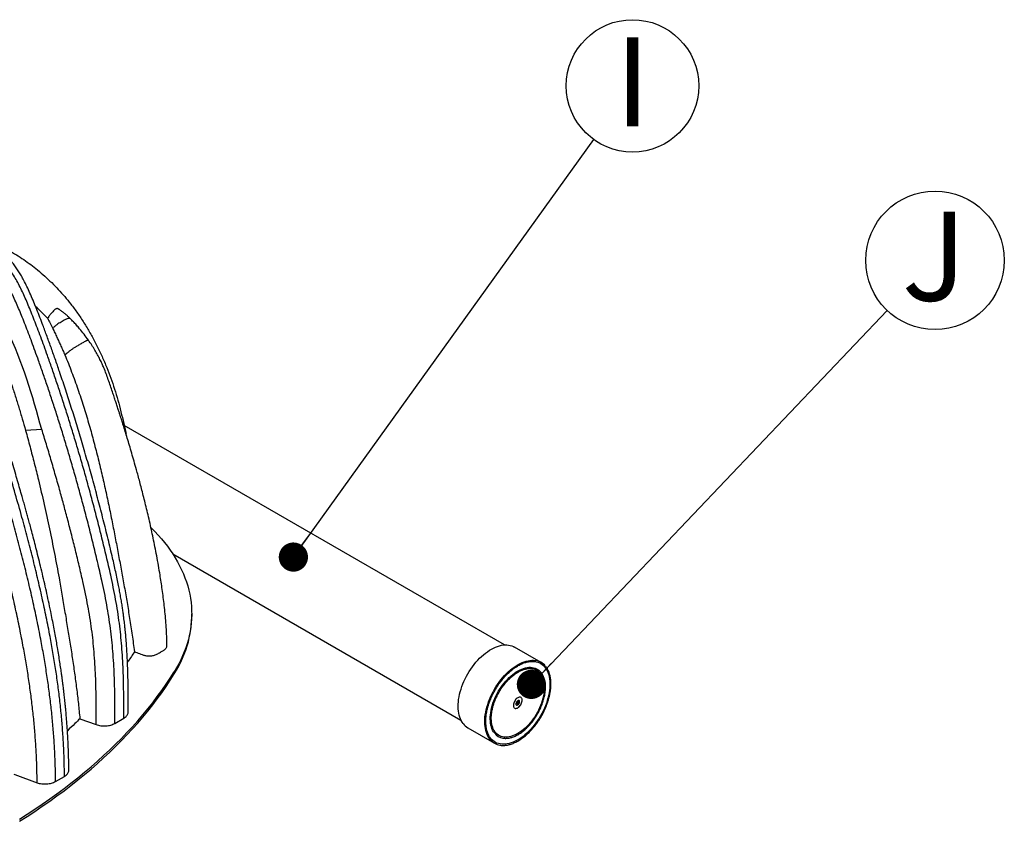
# Model space of a CAD drawing. Units: millimetres. Extents: x 848 to 35900, y 596 to 21728.
# Drawn here: x 25810 to 27800, y 10125 to 11745 of the extents above; entities that cross this region are included whole.
import ezdxf

# ---------------------------------------------------------------- set-up
doc = ezdxf.new("R2010")
doc.units = ezdxf.units.MM
doc.header["$LTSCALE"] = 85
doc.layers.add('FORMAT', color=7, linetype='Continuous')
doc.styles.add('SLDTEXTSTYLE1', font='TXT', dxfattribs={"width": 0.7})
doc.dimstyles.new('SLDDIMSTYLE2', dxfattribs={"dimtxt": 0.18, "dimasz": 59.049573, "dimexe": 0, "dimexo": 0.0625, "dimgap": 0, "dimtad": 0, "dimtih": 1, "dimtoh": 1, "dimdec": 0, "dimrnd": 1e-09, "dimzin": 0, "dimdsep": 46, "dimtxsty": 'Standard', "dimblk1": 'DOT', "dimblk2": 'DOT', "dimsah": 1, "dimcen": 0.09, "dimadec": 0, "dimazin": 0, "dimtfac": 59.049573, "dimtdec": 0, "dimtofl": 0, "dimtmove": 0, "dimatfit": 3, "dimldrblk": 'DOT', "dimfxl": 1, "dimfrac": 2, "dimtolj": 1, "dimtzin": 0, "dimarcsym": 0})

# ---------------------------------------------------------------- blocks, each defined once
blk = doc.blocks.new('SW_NOTE_0_23')
at = {"layer": 'FORMAT', "color": 0}
blk.add_circle((78.1, 108.6), 133.8, dxfattribs=at)
at = {"layer": 'FORMAT', "color": 0, "insert": (78.5, 206.5), "char_height": 179.9, "attachment_point": 2, "style": 'SLDTEXTSTYLE1'}
blk.add_mtext('I', dxfattribs=at)
blk = doc.blocks.new('_Dot')
at = {"color": 0, "linetype": 'ByBlock', "lineweight": -2}
blk.add_line((-0.5, 0), (-1, 0), dxfattribs=at)
at = {"color": 0, "linetype": 'ByBlock', "const_width": 0.5}
blk.add_lwpolyline([(-0.25, 0, 1), (0.25, 0, 1)], format="xyb", close=True, dxfattribs=at)
blk = doc.blocks.new('SW_NOTE_0_24')
at = {"layer": 'FORMAT', "color": 0}
blk.add_circle((96.5, 101.4), 140, dxfattribs=at)
at = {"layer": 'FORMAT', "color": 0, "insert": (94.8, 199.7), "char_height": 179.9, "attachment_point": 2, "style": 'SLDTEXTSTYLE1'}
blk.add_mtext('J', dxfattribs=at)

msp = doc.modelspace()

# ---------------------------------------------------------------- linework, layer by layer
at = {"color": 7, "linetype": 'Continuous', "lineweight": 25}
for p, q in [((25948.98, 11097.44), (25949.1, 11097.32)), ((25854.77, 10917.04), (25821.99, 10914.97)), ((26789.83, 10481.33), (26021.26, 10925.02)), ((26119.6, 10665.29), (26701.96, 10329.11)), ((26157.81, 10539.21), (26157.81, 10543.77)), ((26864.04, 10445.92), (26810.16, 10477.02)), ((26122.63, 10427.02), (26122.63, 10422.46)), ((26820.06, 10368.4), (26819.52, 10368.88)), ((26815.64, 10362.17), (26815.72, 10362.13)), ((26818.13, 10366.31), (26818.06, 10366.35)), ((25931.83, 10332.02), (25964.74, 10320.15)), ((26002.47, 10322.63), (26020.43, 10333)), ((26715.85, 10313.67), (26769.73, 10282.56)), ((25882.65, 10205.17), (25900.61, 10215.53))]:
    msp.add_line(p, q, dxfattribs=at)
at = {"color": 7, "linetype": 'Continuous', "lineweight": 25, "flags": 128}
for points in [[(26075.41, 10718.81), (26076.09, 10718.14), (26083.26, 10710.85), (26090.12, 10703.46), (26096.67, 10695.97), (26102.9, 10688.4), (26108.82, 10680.74), (26114.41, 10673), (26119.67, 10665.19), (26124.61, 10657.3), (26129.21, 10649.35), (26133.47, 10641.34), (26137.4, 10633.26), (26140.99, 10625.14), (26144.24, 10616.97), (26147.14, 10608.75), (26149.69, 10600.5), (26151.9, 10592.21), (26153.76, 10583.9), (26155.27, 10575.56), (26156.43, 10567.2), (26157.24, 10558.83), (26157.7, 10550.45), (26157.8, 10542.06), (26157.55, 10533.68), (26156.95, 10525.3), (26156, 10516.94), (26154.7, 10508.59), (26153.05, 10500.26), (26151.04, 10491.95), (26148.69, 10483.68), (26146, 10475.44), (26142.95, 10467.24), (26139.57, 10459.09), (26135.84, 10450.98), (26131.78, 10442.94), (26127.37, 10434.95), (26122.63, 10427.02)], [(26122.63, 10422.46), (26127.37, 10430.38), (26131.78, 10438.37), (26135.84, 10446.42), (26139.57, 10454.53), (26142.95, 10462.68), (26146, 10470.88), (26148.69, 10479.12), (26151.04, 10487.39), (26153.05, 10495.69), (26154.7, 10504.02), (26156, 10512.37), (26156.95, 10520.74), (26157.55, 10529.12), (26157.8, 10537.5), (26157.81, 10539.21)], [(26706.27, 10322.12), (26704.24, 10325.01), (26702.43, 10328.17), (26700.84, 10331.58), (26699.48, 10335.22), (26698.36, 10339.09), (26697.48, 10343.17), (26696.85, 10347.44), (26696.46, 10351.89), (26696.32, 10356.5), (26696.42, 10361.26), (26696.78, 10366.14), (26697.38, 10371.14), (26698.22, 10376.22), (26699.31, 10381.37), (26700.63, 10386.58), (26702.18, 10391.81), (26703.96, 10397.07), (26705.96, 10402.31), (26708.18, 10407.53), (26710.59, 10412.7), (26713.2, 10417.81), (26716, 10422.84), (26718.97, 10427.76), (26722.11, 10432.56), (26725.39, 10437.22), (26728.82, 10441.73), (26732.37, 10446.07), (26736.04, 10450.21), (26739.81, 10454.16), (26743.67, 10457.88), (26747.59, 10461.37), (26751.58, 10464.62), (26755.6, 10467.6), (26759.66, 10470.32), (26763.73, 10472.76), (26767.79, 10474.92), (26771.84, 10476.77), (26775.85, 10478.33), (26779.81, 10479.57), (26783.72, 10480.5), (26787.54, 10481.12), (26791.28, 10481.41), (26794.91, 10481.39), (26798.42, 10481.04), (26801.8, 10480.38), (26805.03, 10479.4), (26808.11, 10478.1), (26810.16, 10477.02)], [(26760.82, 10290.18), (26760.15, 10291.01), (26758.12, 10293.91), (26756.31, 10297.07), (26754.72, 10300.47), (26753.37, 10304.12), (26752.25, 10307.99), (26751.37, 10312.07), (26750.73, 10316.34), (26750.34, 10320.79), (26750.2, 10325.4), (26750.3, 10330.16), (26750.66, 10335.04), (26751.26, 10340.03), (26752.1, 10345.11), (26753.19, 10350.27), (26754.51, 10355.47), (26756.06, 10360.71), (26757.84, 10365.96), (26759.84, 10371.2), (26762.06, 10376.42), (26764.47, 10381.6), (26767.08, 10386.7), (26769.88, 10391.73), (26772.85, 10396.65), (26775.99, 10401.46), (26779.27, 10406.12), (26782.7, 10410.63), (26786.26, 10414.96), (26789.92, 10419.11), (26793.69, 10423.05), (26797.55, 10426.78), (26801.48, 10430.27), (26805.46, 10433.51), (26809.49, 10436.5), (26813.54, 10439.22), (26817.61, 10441.66), (26821.67, 10443.81), (26825.72, 10445.67), (26829.73, 10447.22), (26833.7, 10448.46), (26837.6, 10449.4), (26841.42, 10450.01), (26845.16, 10450.31), (26848.79, 10450.28), (26852.3, 10449.94), (26852.96, 10449.83)], [(26769.58, 10303.18), (26767.73, 10305.84), (26766.11, 10308.76), (26764.71, 10311.92), (26763.54, 10315.32), (26762.61, 10318.94), (26761.92, 10322.76), (26761.48, 10326.77), (26761.29, 10330.94), (26761.34, 10335.26), (26761.65, 10339.72), (26762.2, 10344.28), (26762.99, 10348.93), (26764.02, 10353.65), (26765.3, 10358.41), (26766.8, 10363.21), (26768.52, 10368), (26770.46, 10372.78), (26772.61, 10377.52), (26774.95, 10382.21), (26777.49, 10386.81), (26780.2, 10391.31), (26783.07, 10395.69), (26786.09, 10399.93), (26789.25, 10404.01), (26792.54, 10407.91), (26795.93, 10411.62), (26799.42, 10415.12), (26802.99, 10418.39), (26806.61, 10421.41), (26810.29, 10424.19), (26813.99, 10426.69), (26817.7, 10428.92), (26821.42, 10430.85), (26825.11, 10432.49), (26828.76, 10433.82), (26832.36, 10434.85), (26835.9, 10435.56), (26839.34, 10435.95), (26842.69, 10436.01), (26845.92, 10435.76), (26849.03, 10435.19), (26851.99, 10434.3), (26854.79, 10433.1), (26857.42, 10431.59), (26859.87, 10429.79), (26862.13, 10427.68), (26863.48, 10426.18)], [(26852.41, 10447.55), (26854.26, 10447.17), (26857.49, 10446.24), (26860.56, 10444.98), (26863.47, 10443.42), (26866.19, 10441.54), (26868.73, 10439.37), (26871.06, 10436.91), (26873.19, 10434.17), (26875.09, 10431.15), (26876.77, 10427.88), (26878.22, 10424.36), (26879.43, 10420.61), (26880.4, 10416.64), (26881.13, 10412.47), (26881.6, 10408.11), (26881.83, 10403.58), (26881.8, 10398.9), (26881.53, 10394.08), (26881, 10389.15), (26880.22, 10384.13), (26879.2, 10379.02), (26877.94, 10373.86), (26876.44, 10368.66), (26874.72, 10363.45), (26872.76, 10358.24), (26870.6, 10353.05), (26868.22, 10347.9), (26865.65, 10342.82), (26862.88, 10337.82), (26859.94, 10332.92), (26856.83, 10328.14), (26853.57, 10323.51), (26850.17, 10319.03), (26846.64, 10314.72), (26842.99, 10310.61), (26839.24, 10306.71), (26835.4, 10303.02), (26831.5, 10299.58), (26827.53, 10296.38), (26823.53, 10293.45), (26819.5, 10290.79), (26815.46, 10288.42), (26811.42, 10286.33), (26807.41, 10284.55), (26803.43, 10283.08), (26799.51, 10281.92), (26795.65, 10281.08), (26791.87, 10280.57), (26788.19, 10280.37), (26784.63, 10280.5), (26781.18, 10280.96), (26777.88, 10281.73), (26774.72, 10282.83), (26771.73, 10284.24), (26768.92, 10285.96), (26766.29, 10287.98), (26763.85, 10290.3), (26763.36, 10290.82)], [(26846.21, 10433.37), (26847.65, 10433.08), (26850.59, 10432.24), (26853.38, 10431.08), (26856, 10429.61), (26858.44, 10427.84), (26860.68, 10425.76), (26862.72, 10423.41), (26864.55, 10420.77), (26866.15, 10417.87), (26867.53, 10414.72), (26868.66, 10411.34), (26869.56, 10407.74), (26870.21, 10403.93), (26870.61, 10399.94), (26870.77, 10395.78), (26870.67, 10391.48), (26870.32, 10387.05), (26869.72, 10382.51), (26868.87, 10377.89), (26867.78, 10373.2), (26866.46, 10368.47), (26864.9, 10363.72), (26863.12, 10358.98), (26861.12, 10354.26), (26858.92, 10349.58), (26856.52, 10344.98), (26853.94, 10340.46), (26851.19, 10336.05), (26848.27, 10331.78), (26845.21, 10327.66), (26842.01, 10323.7), (26838.7, 10319.94), (26835.29, 10316.38), (26831.79, 10313.05), (26828.22, 10309.96), (26824.6, 10307.11), (26820.94, 10304.54), (26817.27, 10302.24), (26813.59, 10300.23), (26809.93, 10298.52), (26806.3, 10297.12), (26802.72, 10296.03), (26799.2, 10295.26), (26795.77, 10294.81), (26792.44, 10294.68), (26789.22, 10294.88), (26786.13, 10295.4), (26783.18, 10296.24), (26780.39, 10297.4), (26777.77, 10298.87), (26775.33, 10300.64), (26773.09, 10302.71), (26771.68, 10304.28)], [(25809.48, 10129.2), (25825.22, 10139.17), (25840.69, 10149.28), (25855.89, 10159.53), (25870.81, 10169.91), (25885.45, 10180.42), (25899.81, 10191.07), (25913.88, 10201.84), (25927.66, 10212.74), (25941.15, 10223.75), (25954.33, 10234.89), (25967.22, 10246.14), (25979.81, 10257.51), (25992.09, 10268.99), (26004.06, 10280.57), (26015.72, 10292.26), (26027.06, 10304.06), (26038.09, 10315.95), (26048.8, 10327.94), (26059.18, 10340.03), (26069.24, 10352.21), (26078.97, 10364.47), (26088.37, 10376.82), (26097.44, 10389.26), (26106.18, 10401.77), (26114.57, 10414.36), (26122.63, 10427.02)], [(25809.48, 10124.63), (25825.22, 10134.61), (25840.69, 10144.72), (25855.89, 10154.96), (25870.81, 10165.35), (25885.45, 10175.86), (25899.81, 10186.51), (25913.88, 10197.28), (25927.66, 10208.17), (25941.15, 10219.19), (25954.33, 10230.33), (25967.22, 10241.58), (25979.81, 10252.95), (25992.09, 10264.42), (26004.06, 10276.01), (26015.72, 10287.7), (26027.06, 10299.5), (26038.09, 10311.39), (26048.8, 10323.38), (26059.18, 10335.47), (26069.24, 10347.64), (26078.97, 10359.91), (26088.37, 10372.26), (26097.44, 10384.69), (26106.18, 10397.2), (26114.57, 10409.79), (26122.63, 10422.46)], [(26824.37, 10373.9), (26823.48, 10374.77), (26822.4, 10375.34), (26821.17, 10375.59), (26819.8, 10375.51), (26818.36, 10375.11), (26816.87, 10374.39), (26815.38, 10373.39), (26813.94, 10372.12), (26812.58, 10370.62), (26811.35, 10368.94), (26810.27, 10367.12), (26809.38, 10365.22), (26808.71, 10363.3), (26808.28, 10361.4), (26808.09, 10359.58), (26808.16, 10357.89), (26808.47, 10356.39), (26809.03, 10355.12), (26809.82, 10354.1), (26810.81, 10353.38), (26811.97, 10352.97), (26813.27, 10352.89), (26814.68, 10353.13), (26816.15, 10353.69), (26817.65, 10354.55), (26819.12, 10355.7), (26820.52, 10357.08), (26821.83, 10358.68), (26822.99, 10360.43), (26823.97, 10362.3), (26824.75, 10364.22), (26825.3, 10366.14), (26825.62, 10368), (26825.68, 10369.76), (26825.49, 10371.36), (26825.05, 10372.75), (26824.37, 10373.9)], [(26810.65, 10353.47), (26810.79, 10353.39), (26811.95, 10352.98), (26813.26, 10352.9), (26814.66, 10353.14), (26816.13, 10353.7), (26817.63, 10354.56), (26819.1, 10355.71), (26820.51, 10357.1), (26821.81, 10358.69), (26822.97, 10360.44), (26823.95, 10362.31), (26824.73, 10364.23), (26825.29, 10366.15), (26825.6, 10368.01), (26825.66, 10369.77), (26825.47, 10371.37), (26825.03, 10372.76), (26824.35, 10373.91)], [(26820.08, 10368.39), (26819.45, 10368.91), (26818.66, 10369.12), (26817.73, 10368.99), (26816.76, 10368.54), (26815.78, 10367.79), (26814.89, 10366.81), (26814.12, 10365.65), (26813.55, 10364.4), (26813.2, 10363.13), (26813.1, 10361.94), (26813.26, 10360.91), (26813.66, 10360.11), (26814.28, 10359.59), (26815.08, 10359.38), (26816, 10359.51), (26816.98, 10359.96), (26817.95, 10360.7), (26818.85, 10361.69), (26819.61, 10362.85), (26820.19, 10364.1), (26820.54, 10365.37), (26820.64, 10366.56), (26820.48, 10367.59), (26820.08, 10368.39)], [(26824.35, 10373.91), (26823.47, 10374.78), (26823.09, 10375.03)], [(26814.18, 10359.64), (26814.26, 10359.6), (26815.06, 10359.39), (26815.98, 10359.52), (26816.96, 10359.97), (26817.93, 10360.71), (26818.83, 10361.7), (26819.6, 10362.86), (26820.17, 10364.11), (26820.52, 10365.38), (26820.62, 10366.57), (26820.46, 10367.6), (26820.06, 10368.4)], [(26818.06, 10366.35), (26817.85, 10366.43), (26817.24, 10366.4), (26816.58, 10366.05), (26815.95, 10365.42), (26815.47, 10364.61), (26815.19, 10363.75), (26815.17, 10362.97), (26815.4, 10362.39), (26815.64, 10362.17)], [(26818.37, 10366.09), (26817.92, 10366.39), (26817.31, 10366.36), (26816.65, 10366.01), (26816.02, 10365.38), (26815.54, 10364.57), (26815.26, 10363.71), (26815.24, 10362.93), (26815.47, 10362.34), (26815.92, 10362.04), (26816.53, 10362.07), (26817.19, 10362.43), (26817.82, 10363.06), (26818.31, 10363.86), (26818.58, 10364.72), (26818.61, 10365.51), (26818.37, 10366.09)], [(25798.37, 10219.65), (25800.33, 10218.94), (25845.34, 10202.71)]]:
    msp.add_lwpolyline(points, dxfattribs=at)
at = {"color": 7, "linetype": 'Continuous', "lineweight": 25}
for centre, radius, start, end in [((26847.89, 10417.96), 32.27, 40.10045, 80.9768), ((26732.41, 10342.1), 32.9, 217.39921, 239.78405), ((26785.89, 10310.55), 32.3, 219.08782, 260.94031), ((26791.08, 10319.56), 27.03, 217.2971, 260.77397)]:
    msp.add_arc(centre, radius, start, end, dxfattribs=at)
for points, knots in [([(25396.2, 11252.02), (25403.66, 11256.13), (25418.61, 11264.37), (25440.99, 11275.37), (25463.27, 11285.32), (25485.3, 11294.05), (25506.95, 11301.58), (25527.72, 11307.75), (25547.53, 11312.67), (25566.33, 11316.46), (25584.49, 11319.26), (25601.97, 11321.13), (25618.74, 11322.13), (25634.79, 11322.32), (25650.13, 11321.78), (25664.77, 11320.55), (25678.72, 11318.7), (25691.92, 11316.3), (25704.4, 11313.43), (25716.2, 11310.14), (25727.42, 11306.44), (25740.55, 11301.53), (25755.54, 11295.34), (25772.21, 11287.51), (25788.19, 11279.07), (25803.54, 11270.03), (25818.32, 11260.4), (25832.56, 11250.19), (25846.77, 11239.05), (25860.9, 11226.94), (25874.9, 11213.77), (25888.33, 11199.97), (25901.19, 11185.54), (25914.2, 11169.58), (25927.24, 11151.97), (25940.19, 11132.6), (25952.32, 11112.46), (25963.65, 11091.6), (25974.18, 11070.07), (25983.72, 11048.3), (25992.34, 11026.38), (26000.08, 11004.35), (26007.12, 10981.76), (26013.5, 10958.63), (26019.09, 10934.91), (26022.95, 10917.84), (26024.88, 10908.64), (26025.13, 10907.45)], [0, 0, 0, 0, 0.0236339, 0.0473553, 0.0710563, 0.0946255, 0.1179616, 0.140971, 0.162288, 0.1831796, 0.2036066, 0.2235323, 0.2429321, 0.2618006, 0.2801323, 0.2979331, 0.315212, 0.3319778, 0.3479553, 0.3634565, 0.3784876, 0.3931495, 0.4173223, 0.4410448, 0.4643812, 0.4873955, 0.5101541, 0.5327203, 0.5551515, 0.5796943, 0.6041023, 0.628378, 0.6525237, 0.6765412, 0.7048072, 0.7329001, 0.7608221, 0.7885738, 0.8161547, 0.8435638, 0.869249, 0.8948024, 0.9202628, 0.9456694, 0.9710467, 0.9962707, 1, 1, 1, 1]), ([(25882.65, 10205.17), (25882.54, 10215.32), (25882.33, 10235.57), (25881.08, 10266.38), (25879.16, 10297.41), (25876.52, 10328.73), (25873.22, 10360.16), (25869.26, 10391.73), (25864.69, 10423.45), (25859.49, 10455.52), (25853.33, 10490), (25846.08, 10526.95), (25837.65, 10566.42), (25828.48, 10606.34), (25818.6, 10646.7), (25808.06, 10687.49), (25796.34, 10730.75), (25783.37, 10776.51), (25769.13, 10824.79), (25754.14, 10873.56), (25738.35, 10922.78), (25721.73, 10972.4), (25707.58, 11012.79), (25696.35, 11043.82), (25688.38, 11065.4), (25680.23, 11087.04), (25671.91, 11108.72), (25663.39, 11130.45), (25654.74, 11152.16), (25647.13, 11170.56), (25640.39, 11185.48), (25634.8, 11196.92), (25628.85, 11207.93), (25622.54, 11218.48), (25615.85, 11228.55), (25608.78, 11238.12), (25601.52, 11246.93), (25594.11, 11255.02), (25586.56, 11262.43), (25578.66, 11269.39), (25570.39, 11275.88), (25561.74, 11281.94), (25555.85, 11285.47), (25552.84, 11287.27)], [0, 0, 0, 0, 0.0298461, 0.059521, 0.089083, 0.1185893, 0.1480961, 0.1771292, 0.2062601, 0.2355127, 0.2649043, 0.3000965, 0.3355299, 0.3712232, 0.4071916, 0.4434472, 0.4799992, 0.5222998, 0.5650014, 0.6080838, 0.6515213, 0.6952922, 0.7393792, 0.7583673, 0.7774103, 0.7965077, 0.815659, 0.8348641, 0.8541192, 0.8732439, 0.8837525, 0.8940483, 0.9041119, 0.9139811, 0.9237149, 0.9333804, 0.9430514, 0.9519895, 0.9610628, 0.9703363, 0.9798749, 0.9897423, 1, 1, 1, 1]), ([(25900.61, 10215.53), (25900.51, 10225.69), (25900.29, 10245.93), (25899.04, 10276.75), (25897.12, 10307.78), (25894.48, 10339.09), (25891.18, 10370.53), (25887.22, 10402.1), (25882.65, 10433.82), (25877.45, 10465.89), (25871.29, 10500.37), (25864.04, 10537.32), (25855.61, 10576.79), (25846.44, 10616.71), (25836.56, 10657.07), (25826.02, 10697.86), (25814.3, 10741.12), (25801.33, 10786.87), (25787.09, 10835.16), (25772.1, 10883.93), (25756.31, 10933.14), (25739.69, 10982.77), (25725.54, 11023.16), (25714.31, 11054.19), (25706.34, 11075.77), (25698.2, 11097.41), (25689.87, 11119.09), (25681.35, 11140.82), (25672.7, 11162.52), (25665.09, 11180.92), (25658.35, 11195.85), (25652.76, 11207.29), (25646.81, 11218.3), (25640.5, 11228.85), (25633.81, 11238.91), (25626.74, 11248.49), (25619.49, 11257.3), (25612.07, 11265.39), (25604.52, 11272.8), (25596.62, 11279.76), (25588.35, 11286.25), (25579.7, 11292.31), (25573.81, 11295.84), (25570.8, 11297.64)], [0, 0, 0, 0, 0.0298461, 0.059521, 0.089083, 0.1185893, 0.1480961, 0.1771292, 0.2062601, 0.2355127, 0.2649043, 0.3000965, 0.3355299, 0.3712232, 0.4071916, 0.4434472, 0.4799992, 0.5222998, 0.5650014, 0.6080838, 0.6515213, 0.6952922, 0.7393792, 0.7583673, 0.7774103, 0.7965077, 0.815659, 0.8348641, 0.8541192, 0.8732439, 0.8837525, 0.8940483, 0.9041119, 0.9139811, 0.9237149, 0.9333804, 0.9430514, 0.9519895, 0.9610628, 0.9703363, 0.9798749, 0.9897423, 1, 1, 1, 1]), ([(25909.43, 10227.89), (25909.41, 10231.45), (25909.38, 10239.83), (25909.13, 10252.88), (25908.73, 10266.75), (25908.22, 10279.9), (25907.61, 10292.32), (25906.94, 10304.02), (25906.18, 10315.52), (25905.35, 10326.73), (25904.47, 10337.57), (25903.6, 10347.37), (25902.76, 10356.15), (25901.98, 10363.88), (25901.28, 10370.56), (25900.66, 10376.19), (25900.14, 10380.76), (25899.75, 10384.19), (25899.47, 10386.56), (25899.29, 10388.05), (25899.16, 10389.19), (25899.02, 10390.33), (25898.77, 10392.4), (25898.38, 10395.66), (25897.75, 10400.68), (25896.95, 10406.92), (25895.98, 10414.24), (25894.75, 10423.21), (25893.21, 10434.02), (25891.28, 10446.87), (25889.07, 10460.89), (25886.74, 10475), (25884.31, 10489.05), (25881.82, 10502.9), (25879.09, 10517.55), (25876.09, 10533), (25872.56, 10550.53), (25868.56, 10569.64), (25864.16, 10589.79), (25859.6, 10609.93), (25854.9, 10629.98), (25850.1, 10649.82), (25845.45, 10668.54), (25840.97, 10686.11), (25836.7, 10702.53), (25832.91, 10716.79), (25829.61, 10729.05), (25826.77, 10739.48), (25823.99, 10749.58), (25821.16, 10759.78), (25818.15, 10770.48), (25814.62, 10782.9), (25810.52, 10797.19), (25805.78, 10813.47), (25800.69, 10830.71), (25795.24, 10848.91), (25789.4, 10868.1), (25783.16, 10888.26), (25776.49, 10909.42), (25769.63, 10930.77), (25762.6, 10952.25), (25755.5, 10973.52), (25748.21, 10994.94), (25740.87, 11016.12), (25733.51, 11036.95), (25726.14, 11057.42), (25717.61, 11080.67), (25707.91, 11106.54), (25697, 11134.87), (25687.99, 11157.66), (25680.99, 11175.06), (25675.96, 11187.17), (25670.89, 11198.73), (25665.76, 11209.66), (25660.27, 11220.31), (25654.43, 11230.52), (25648.29, 11240.13), (25642.25, 11248.66), (25636.35, 11256.21), (25631.28, 11262.11), (25627.07, 11266.67), (25623.71, 11270.12), (25620.43, 11273.32), (25617.36, 11276.18), (25614.15, 11279.03), (25610.49, 11282.13), (25606.38, 11285.42), (25601.91, 11288.77), (25597.18, 11292.1), (25591.77, 11295.65), (25587.92, 11297.93), (25585.88, 11299.14)], [0, 0, 0, 0, 0.0105773, 0.0249199, 0.0384772, 0.0512606, 0.0632796, 0.0745419, 0.0850536, 0.0963744, 0.1066853, 0.1159899, 0.1242906, 0.1315885, 0.1378841, 0.1431775, 0.1474681, 0.1507555, 0.1528413, 0.1541277, 0.1549513, 0.1560198, 0.1573555, 0.1607578, 0.1651929, 0.1714317, 0.1782554, 0.1856645, 0.1965082, 0.2084114, 0.2213808, 0.2354245, 0.2474391, 0.2601523, 0.2735699, 0.2876985, 0.302491, 0.3215569, 0.3398516, 0.3573676, 0.3763171, 0.3942393, 0.4111224, 0.4269549, 0.4417255, 0.4554232, 0.4654264, 0.4747563, 0.483526, 0.4926158, 0.5022094, 0.5123103, 0.5260465, 0.5406341, 0.5560774, 0.5723825, 0.5895557, 0.6076034, 0.6265321, 0.6463482, 0.6649036, 0.6841574, 0.7034127, 0.7223584, 0.7409902, 0.7593042, 0.7772968, 0.8034131, 0.8288036, 0.8534593, 0.8647575, 0.8756726, 0.8861277, 0.8960634, 0.9054574, 0.9155527, 0.9248438, 0.933399, 0.9413117, 0.9486495, 0.9529642, 0.9570773, 0.9609915, 0.964771, 0.9680046, 0.9721951, 0.9773976, 0.9820097, 0.9872772, 0.9932526, 1, 1, 1, 1]), ([(26020.43, 10333), (26020.44, 10337.38), (26020.47, 10346.46), (26020.51, 10360.53), (26020.48, 10375.49), (26020.34, 10391.28), (26020.01, 10409.63), (26019.36, 10430.64), (26018.2, 10454.38), (26016.54, 10478.14), (26014.37, 10501.75), (26011.68, 10525.04), (26008.33, 10548.8), (26004.24, 10572.97), (25999.49, 10597.38), (25993.3, 10626.38), (25985.6, 10659.65), (25976.61, 10696.83), (25967.5, 10733.09), (25958.28, 10768.4), (25949.04, 10802.57), (25939.81, 10835.62), (25930.6, 10867.54), (25921.38, 10898.54), (25912.12, 10928.78), (25902.84, 10958.22), (25893.57, 10986.83), (25884.38, 11014.39), (25875.32, 11040.86), (25867.01, 11064.49), (25859.48, 11085.4), (25852.75, 11103.7), (25846.18, 11121.19), (25839.77, 11137.89), (25833.58, 11153.54), (25827.56, 11168.23), (25821.66, 11182.02), (25815.68, 11195.23), (25809.51, 11207.87), (25803.01, 11219.95), (25796.64, 11230.53), (25790.45, 11239.7), (25784.49, 11247.62), (25778.09, 11255.23), (25771.66, 11262), (25765.25, 11268.02), (25758.91, 11273.39), (25752.12, 11278.56), (25744.84, 11283.54), (25739.82, 11286.54), (25737.22, 11288.08)], [0, 0, 0, 0, 0.0146502, 0.030368, 0.0470414, 0.0645581, 0.0828163, 0.1076886, 0.1334634, 0.1599568, 0.1840816, 0.2085399, 0.2332379, 0.2580909, 0.2830041, 0.3078578, 0.3462491, 0.3837037, 0.4201241, 0.4555298, 0.4899396, 0.5227762, 0.5546615, 0.5855931, 0.6155681, 0.6450982, 0.6736017, 0.7010462, 0.7274003, 0.7526282, 0.7716205, 0.7898485, 0.8072808, 0.8239069, 0.8397728, 0.8541493, 0.8679503, 0.8812286, 0.8940368, 0.9064566, 0.9186102, 0.9276543, 0.9367426, 0.9459946, 0.9555465, 0.9635057, 0.9718394, 0.9806388, 0.9899955, 1, 1, 1, 1]), ([(26029.37, 10345.47), (26029.37, 10348.86), (26029.39, 10357.26), (26029.43, 10370.65), (26029.42, 10385.6), (26029.31, 10400.34), (26029.09, 10414.67), (26028.75, 10428.42), (26028.31, 10441.45), (26027.79, 10453.28), (26027.23, 10463.88), (26026.66, 10473.23), (26026.08, 10481.72), (26025.5, 10489.31), (26024.95, 10495.97), (26024.44, 10501.67), (26024.01, 10506.25), (26023.66, 10509.77), (26023.41, 10512.31), (26023.22, 10514.07), (26023.1, 10515.22), (26023, 10516.21), (26022.86, 10517.51), (26022.66, 10519.38), (26022.29, 10522.75), (26021.73, 10527.65), (26020.94, 10534.11), (26019.98, 10541.59), (26018.81, 10550.17), (26017.37, 10559.92), (26015.68, 10570.46), (26013.76, 10581.57), (26011.65, 10593.01), (26008.33, 10610), (26003.52, 10632.71), (25996.24, 10664.59), (25987.7, 10700.18), (25977.94, 10739.29), (25967.77, 10778.39), (25957.22, 10817.37), (25946.34, 10856.09), (25935.32, 10893.8), (25924.26, 10930.33), (25913.22, 10965.58), (25902.06, 10999.99), (25891.61, 11031.16), (25881.97, 11059.09), (25873.2, 11083.8), (25864.53, 11107.6), (25856.65, 11128.66), (25849.61, 11147.03), (25843.38, 11162.8), (25837.22, 11177.82), (25831.1, 11192.06), (25824.96, 11205.51), (25819.16, 11217.16), (25813.7, 11227.14), (25808.6, 11235.63), (25803.2, 11243.74), (25797.96, 11250.75), (25792.85, 11256.89), (25787.86, 11262.35), (25783.42, 11266.72), (25779.74, 11270.08), (25776.9, 11272.55), (25773.63, 11275.24), (25770.09, 11277.99), (25766.27, 11280.79), (25762.18, 11283.6), (25757.53, 11286.61), (25754.22, 11288.56), (25752.47, 11289.59)], [0, 0, 0, 0, 0.0114228, 0.0283354, 0.0452297, 0.0618161, 0.0778598, 0.0931742, 0.1076087, 0.1210434, 0.1321779, 0.1423781, 0.1516025, 0.1598182, 0.1669999, 0.1731283, 0.1781886, 0.1817319, 0.1844441, 0.1863214, 0.1873614, 0.1881207, 0.1894908, 0.1914842, 0.1940782, 0.2002329, 0.2070548, 0.2145468, 0.2238764, 0.2340755, 0.2451438, 0.2568179, 0.2686529, 0.2806306, 0.3093478, 0.3385711, 0.3784494, 0.4183491, 0.4581745, 0.4978439, 0.5372573, 0.5761361, 0.6125887, 0.6483113, 0.6831829, 0.71706, 0.7428835, 0.7679118, 0.7920306, 0.8151188, 0.8318401, 0.8478474, 0.8630969, 0.8776211, 0.8913958, 0.9044559, 0.9138363, 0.922934, 0.9318509, 0.9409079, 0.9473983, 0.9543817, 0.9619969, 0.9654252, 0.9690205, 0.9731576, 0.9780826, 0.9825708, 0.987669, 0.9934499, 1, 1, 1, 1]), ([(26002.47, 10322.63), (26002.48, 10327.01), (26002.51, 10336.09), (26002.54, 10350.16), (26002.52, 10365.12), (26002.38, 10380.91), (26002.05, 10399.27), (26001.4, 10420.27), (26000.24, 10444.01), (25998.58, 10467.77), (25996.41, 10491.38), (25993.72, 10514.67), (25990.37, 10538.43), (25986.28, 10562.6), (25981.53, 10587.01), (25975.34, 10616.01), (25967.64, 10649.28), (25958.65, 10686.46), (25949.53, 10722.72), (25940.32, 10758.03), (25931.08, 10792.2), (25921.85, 10825.25), (25912.64, 10857.17), (25903.42, 10888.17), (25894.16, 10918.41), (25884.88, 10947.85), (25875.61, 10976.46), (25866.42, 11004.02), (25857.36, 11030.49), (25849.05, 11054.12), (25841.52, 11075.03), (25834.79, 11093.33), (25828.22, 11110.82), (25821.81, 11127.52), (25815.62, 11143.18), (25809.6, 11157.86), (25803.7, 11171.65), (25797.72, 11184.86), (25791.55, 11197.5), (25785.05, 11209.58), (25778.68, 11220.16), (25772.49, 11229.33), (25766.53, 11237.26), (25760.13, 11244.86), (25753.7, 11251.63), (25747.29, 11257.65), (25740.95, 11263.03), (25734.16, 11268.19), (25726.88, 11273.18), (25721.85, 11276.17), (25719.26, 11277.71)], [0, 0, 0, 0, 0.0146502, 0.030368, 0.0470414, 0.0645581, 0.0828163, 0.1076886, 0.1334634, 0.1599568, 0.1840816, 0.2085399, 0.2332379, 0.2580909, 0.2830041, 0.3078578, 0.3462491, 0.3837037, 0.4201241, 0.4555298, 0.4899396, 0.5227762, 0.5546615, 0.5855931, 0.6155681, 0.6450982, 0.6736017, 0.7010462, 0.7274003, 0.7526282, 0.7716205, 0.7898485, 0.8072808, 0.8239069, 0.8397728, 0.8541493, 0.8679503, 0.8812286, 0.8940368, 0.9064566, 0.9186102, 0.9276543, 0.9367426, 0.9459946, 0.9555465, 0.9635057, 0.9718394, 0.9806388, 0.9899955, 1, 1, 1, 1]), ([(25845.34, 10202.71), (25845.24, 10212.68), (25845.02, 10232.57), (25843.79, 10262.83), (25841.91, 10293.31), (25839.32, 10324.08), (25836.06, 10354.98), (25832.17, 10386.03), (25827.67, 10417.25), (25822.55, 10448.83), (25816.47, 10482.81), (25809.32, 10519.26), (25801, 10558.24), (25791.93, 10597.7), (25782.16, 10637.62), (25771.73, 10678.01), (25760.11, 10720.88), (25747.25, 10766.27), (25733.12, 10814.17), (25718.25, 10862.55), (25702.6, 10911.34), (25686.13, 10960.51), (25669.72, 11007.35), (25653.48, 11051.79), (25640.78, 11085.24), (25631.02, 11110.26), (25624.47, 11126.78), (25617.94, 11143.03), (25611.68, 11157.96), (25605.64, 11171.3), (25599.79, 11183.01), (25593.66, 11193.89), (25587.22, 11204.03), (25580.41, 11213.5), (25573.72, 11221.7), (25567.22, 11228.8), (25560.93, 11234.97), (25554.29, 11240.82), (25547.25, 11246.33), (25539.8, 11251.56), (25534.69, 11254.62), (25532.06, 11256.19)], [0, 0, 0, 0, 0.0302034, 0.0602344, 0.0901557, 0.1200288, 0.149914, 0.1793342, 0.208874, 0.2385606, 0.2684119, 0.3041857, 0.3402387, 0.3765905, 0.4132562, 0.4502476, 0.4875736, 0.5308159, 0.5744855, 0.6185206, 0.6628943, 0.7075841, 0.7525723, 0.7905831, 0.8287898, 0.8438528, 0.8589455, 0.8739184, 0.8883017, 0.8998593, 0.9106948, 0.9209795, 0.9309052, 0.9406031, 0.9502295, 0.9578571, 0.9656368, 0.973658, 0.9820059, 0.9907621, 1, 1, 1, 1]), ([(25854.77, 10917.04), (25835.63, 10984.79), (25805.03, 11093.07), (25743.1, 11193.48), (25719.91, 11231.07)], [0, 0, 0, 0, 0.6255845, 1, 1, 1, 1]), ([(25710.48, 11208.44), (25712.85, 11204.04), (25717.6, 11195.22), (25724.09, 11181.63), (25730.53, 11168.01), (25736.8, 11154.37), (25742.9, 11140.73), (25748.82, 11127.11), (25754.59, 11113.46), (25761.45, 11096.72), (25769.26, 11076.87), (25777.84, 11053.9), (25786.01, 11030.87), (25793.83, 11007.77), (25801.32, 10984.61), (25808.5, 10961.4), (25815.41, 10938.18), (25819.79, 10922.71), (25821.99, 10914.97)], [0, 0, 0, 0, 0.0464718, 0.0930758, 0.1398844, 0.1867406, 0.233196, 0.279687, 0.3262666, 0.3728693, 0.4508308, 0.5288576, 0.6070421, 0.685266, 0.763893, 0.8425457, 0.921264, 1, 1, 1, 1]), ([(25866.74, 11141.45), (25862.43, 11145.95), (25854.52, 11154.21), (25846.14, 11161.81), (25842.32, 11165.27)], [0, 0, 0, 0, 0.5441809, 1, 1, 1, 1]), ([(25888.33, 11160.3), (25887.96, 11160.51), (25887.05, 11161.03), (25885.48, 11161.18), (25883.69, 11160.84), (25881.93, 11159.93), (25880.24, 11158.53), (25878.14, 11156.13), (25875.03, 11152.68), (25871.72, 11148.88), (25868.67, 11145.29), (25867.39, 11142.75), (25866.74, 11141.45)], [0, 0, 0, 0, 0.0534063, 0.1309017, 0.2073628, 0.2858874, 0.3577724, 0.4308544, 0.5775691, 0.7866892, 0.8916198, 1, 1, 1, 1]), ([(25912.8, 11140.58), (25911.1, 11142.22), (25907.86, 11145.35), (25903.11, 11149.59), (25899.39, 11152.69), (25896.63, 11154.84), (25894.74, 11156.25), (25892.98, 11157.49), (25891.36, 11158.57), (25889.81, 11159.52), (25888.84, 11160.08), (25888.36, 11160.35)], [0, 0, 0, 0, 0.219017, 0.4186914, 0.597365, 0.6784535, 0.7538202, 0.8233393, 0.8868815, 0.9443504, 1, 1, 1, 1]), ([(25866.74, 11141.45), (25867.52, 11139.89), (25869.08, 11136.74), (25871.6, 11131.72), (25874.19, 11126.51), (25875.97, 11122.91), (25876.85, 11121.11)], [0, 0, 0, 0, 0.2466216, 0.4948718, 0.746965, 1, 1, 1, 1]), ([(25912.76, 11140.54), (25912.65, 11140.66), (25912.29, 11141.08), (25911.34, 11141.42), (25909.97, 11141.57), (25908.33, 11141.35), (25906.51, 11140.82), (25903.91, 11139.74), (25900.31, 11137.61), (25896.03, 11135.16), (25891.71, 11132.63), (25888.17, 11130.68), (25885.2, 11128.64), (25882.91, 11126.86), (25880.59, 11124.85), (25878.55, 11122.9), (25877.34, 11121.62), (25876.85, 11121.11)], [0, 0, 0, 0, 0.02596368, 0.08298726, 0.14008105, 0.19666316, 0.25218228, 0.30614816, 0.41286815, 0.52283568, 0.6328032, 0.74025841, 0.79366444, 0.84875764, 0.90507126, 0.96206974, 1, 1, 1, 1]), ([(25949, 11097.46), (25946.14, 11101.43), (25940.4, 11109.37), (25932.29, 11119.38), (25925.04, 11127.74), (25918.82, 11134.51), (25914.61, 11138.73), (25912.54, 11140.8)], [0, 0, 0, 0, 0.2534406, 0.5076658, 0.6756682, 0.8405214, 1, 1, 1, 1]), ([(25876.85, 11121.11), (25878.3, 11118.15), (25881.2, 11112.2), (25885.45, 11103.21), (25889.58, 11094.28), (25893.59, 11085.45), (25897.6, 11076.55), (25900.17, 11070.55), (25901.45, 11067.55)], [0, 0, 0, 0, 0.1729801, 0.3471855, 0.508673, 0.6710497, 0.8354009, 1, 1, 1, 1]), ([(25901.45, 11067.55), (25902.42, 11068.42), (25904.34, 11070.15), (25907.24, 11072.58), (25909.98, 11074.73), (25912.31, 11076.49), (25914.77, 11078.28), (25917.28, 11080.04), (25919.77, 11081.72), (25922.17, 11083.28), (25924.43, 11084.69), (25926.98, 11086.21), (25929.82, 11087.83), (25933.17, 11089.77), (25936.5, 11091.69), (25939.81, 11093.61), (25942.61, 11095.19), (25944.64, 11096.21), (25946.15, 11096.89), (25947.41, 11097.35), (25948.33, 11097.56), (25948.85, 11097.58), (25948.96, 11097.47), (25948.98, 11097.44)], [0, 0, 0, 0, 0.0732308, 0.1446716, 0.1851084, 0.2263113, 0.2679109, 0.3095157, 0.3507339, 0.391195, 0.4305689, 0.4685793, 0.532303, 0.596429, 0.660555, 0.724681, 0.7859571, 0.8256546, 0.866355, 0.9077155, 0.9493579, 0.9908883, 1, 1, 1, 1]), ([(26107.68, 10479.52), (26107.63, 10484.33), (26107.52, 10495.23), (26106.69, 10512.32), (26105.44, 10530.42), (26103.84, 10547.98), (26101.99, 10564.9), (26099.97, 10581.18), (26097.84, 10596.82), (26095.59, 10611.95), (26092.95, 10628.54), (26089.88, 10646.47), (26086.36, 10665.62), (26082.79, 10683.88), (26079.19, 10701.3), (26075.48, 10718.51), (26071.65, 10735.49), (26067.73, 10752.21), (26063.89, 10768.07), (26060.13, 10783.08), (26056.48, 10797.27), (26052.95, 10810.66), (26049.54, 10823.31), (26045.71, 10837.26), (26041.44, 10852.46), (26036.71, 10868.85), (26032.14, 10884.34), (26027.76, 10898.93), (26023.56, 10912.62), (26020.45, 10922.61), (26018.34, 10929.32), (26017.08, 10933.29), (26015.63, 10937.87), (26013.96, 10943.11), (26012.07, 10949.01), (26009.82, 10955.96), (26007.19, 10964.01), (26004.19, 10973.14), (26000.95, 10982.9), (25997.36, 10993.61), (25993.47, 11005.1), (25989.34, 11017.2), (25985.02, 11029.33), (25980.81, 11040.21), (25976.59, 11049.96), (25972.4, 11058.72), (25967.59, 11067.91), (25962.11, 11077.48), (25955.96, 11087.41), (25951.45, 11093.98), (25949.14, 11097.35)], [0, 0, 0, 0, 0.025234, 0.0571643, 0.0878111, 0.1172455, 0.1455348, 0.172263, 0.1979879, 0.2227538, 0.2466106, 0.2792042, 0.3101561, 0.3395749, 0.3675563, 0.3941855, 0.4223969, 0.4490994, 0.4743683, 0.4982648, 0.5208366, 0.5421262, 0.5621717, 0.5811262, 0.6085647, 0.6345416, 0.6590805, 0.6821847, 0.7038631, 0.7241302, 0.729575, 0.7357311, 0.7429792, 0.7512898, 0.7606259, 0.7709415, 0.7842793, 0.7987782, 0.8142682, 0.8305284, 0.8495796, 0.8687507, 0.8878663, 0.9071054, 0.920368, 0.9344248, 0.9493883, 0.9653006, 0.9821737, 1, 1, 1, 1]), ([(25901.45, 11067.55), (25903.83, 11061.81), (25908.6, 11050.31), (25915.26, 11032.93), (25921.66, 11015.53), (25927.8, 10998.28), (25933.64, 10981.11), (25941.02, 10958.29), (25949.61, 10929.74), (25959.1, 10895.53), (25967.9, 10861.4), (25976.12, 10827.36), (25983.84, 10793.41), (25991.11, 10759.55), (25997.8, 10726.38), (26004.06, 10693.91), (26010.11, 10662.1), (26016, 10630.41), (26021.79, 10598.58), (26027.24, 10566.67), (26032.49, 10534.02), (26037.51, 10500.91), (26040.63, 10478.69), (26042.19, 10467.58)], [0, 0, 0, 0, 0.0280062, 0.056093, 0.0844034, 0.1127771, 0.1407751, 0.1687872, 0.2248837, 0.280881, 0.3369189, 0.3929137, 0.4489323, 0.5050159, 0.5611189, 0.6143887, 0.6676641, 0.7209581, 0.7742595, 0.8289134, 0.8835858, 0.941779, 1, 1, 1, 1]), ([(25821.99, 10914.97), (25825.05, 10903.87), (25831.18, 10881.67), (25839.78, 10848.42), (25849.37, 10809.66), (25859.69, 10765.43), (25870.51, 10715.72), (25880.56, 10666.08), (25888.81, 10622.02), (25895.56, 10583.65), (25901.1, 10550.93), (25906.43, 10518.67), (25911.6, 10486.87), (25916.49, 10455.5), (25921.05, 10424.33), (25925.19, 10393.36), (25928.89, 10362.57), (25930.85, 10342.2), (25931.83, 10332.02)], [0, 0, 0, 0, 0.0554826, 0.1109701, 0.1664542, 0.2498765, 0.3332994, 0.4172083, 0.5011169, 0.5571655, 0.6132177, 0.6692653, 0.7243053, 0.7793491, 0.8343881, 0.8895908, 0.9447985, 1, 1, 1, 1]), ([(25964.74, 10320.15), (25964.75, 10324.62), (25964.78, 10333.87), (25964.82, 10348.17), (25964.79, 10363.32), (25964.64, 10379.26), (25964.3, 10397.74), (25963.62, 10418.84), (25962.41, 10442.63), (25960.69, 10466.37), (25958.44, 10489.89), (25955.68, 10513.02), (25952.25, 10536.57), (25948.05, 10560.54), (25943.21, 10584.82), (25937.37, 10611.72), (25930.57, 10640.97), (25923.02, 10672.27), (25915.37, 10702.96), (25907.64, 10732.96), (25899.86, 10762.29), (25891.58, 10792.58), (25882.8, 10823.75), (25873.5, 10855.7), (25864.22, 10886.69), (25857.89, 10907.03), (25854.77, 10917.04)], [0, 0, 0, 0, 0.024283, 0.0501996, 0.0775889, 0.1062822, 0.1361152, 0.1766459, 0.2185222, 0.2614304, 0.3003772, 0.3397325, 0.3793299, 0.4191695, 0.4593358, 0.4996004, 0.5517363, 0.6029856, 0.65303, 0.7018873, 0.7495759, 0.7961127, 0.8494869, 0.9012633, 0.9514363, 1, 1, 1, 1]), ([(26042.19, 10467.58), (26042.8, 10467.35), (26047.02, 10465.77), (26053.09, 10463.55), (26059.32, 10461.08), (26063.13, 10459.87), (26066.38, 10459.23), (26069.93, 10458.85), (26073.67, 10458.83), (26077.41, 10459.17), (26080.95, 10459.86), (26084.28, 10460.9), (26087.61, 10462.43), (26090.85, 10464.43), (26094.93, 10466.74), (26098.5, 10468.84), (26101.73, 10470.63), (26103.95, 10472.19), (26105.76, 10474.01), (26107.03, 10476.04), (26107.7, 10477.91), (26107.67, 10479.07), (26107.66, 10479.52)], [0, 0, 0, 0, 0.0247836, 0.1715987, 0.2450063, 0.282318, 0.3196297, 0.3615845, 0.404756, 0.4467108, 0.4898824, 0.5318358, 0.5750059, 0.6342525, 0.6935049, 0.7698516, 0.8080251, 0.8464107, 0.8883639, 0.9315338, 0.973487, 1, 1, 1, 1]), ([(26042.19, 10467.58), (26040.09, 10464.33), (26035.88, 10457.83), (26031.16, 10450.79), (26028.47, 10447.02), (26028.07, 10446.46)], [0, 0, 0, 0, 0.4599257, 0.9198665, 1, 1, 1, 1]), ([(26761.85, 10292.7), (26761.51, 10293.15), (26760.53, 10294.46), (26759.04, 10296.82), (26757.45, 10299.84), (26756.07, 10303.09), (26754.9, 10306.55), (26753.93, 10310.21), (26753.18, 10314.05), (26752.65, 10318.06), (26752.34, 10322.23), (26752.24, 10326.55), (26752.37, 10331), (26752.72, 10335.56), (26753.29, 10340.23), (26754.07, 10344.97), (26755.08, 10349.79), (26756.29, 10354.65), (26757.72, 10359.55), (26759.34, 10364.46), (26761.17, 10369.38), (26763.19, 10374.28), (26765.39, 10379.14), (26767.78, 10383.95), (26770.33, 10388.69), (26773.04, 10393.35), (26775.91, 10397.91), (26778.91, 10402.35), (26782.05, 10406.66), (26785.31, 10410.83), (26788.67, 10414.83), (26792.13, 10418.66), (26795.68, 10422.3), (26799.3, 10425.74), (26802.98, 10428.97), (26806.71, 10431.97), (26810.47, 10434.74), (26814.25, 10437.27), (26818.04, 10439.55), (26821.82, 10441.57), (26825.58, 10443.32), (26829.31, 10444.81), (26832.99, 10446.01), (26836.62, 10446.94), (26840.18, 10447.59), (26843.65, 10447.96), (26847.03, 10448.04), (26850.05, 10447.88), (26851.87, 10447.57), (26852.66, 10447.43)], [0, 0, 0, 0, 0.0113043, 0.033064, 0.054787, 0.0764675, 0.0981137, 0.1197343, 0.1413371, 0.1629287, 0.1845143, 0.2060976, 0.2276808, 0.2492657, 0.2708536, 0.2924451, 0.3140407, 0.3356403, 0.3572438, 0.3788509, 0.400461, 0.4220738, 0.4436887, 0.4653053, 0.4869229, 0.5085409, 0.530159, 0.5517762, 0.573392, 0.5950059, 0.6166173, 0.6382256, 0.6598304, 0.6814311, 0.7030273, 0.7246187, 0.7462052, 0.7677866, 0.7893636, 0.8109367, 0.8325076, 0.8540781, 0.8756507, 0.8972295, 0.9188204, 0.9404303, 0.9620676, 0.9837415, 1, 1, 1, 1]), ([(26771.28, 10304.87), (26770.97, 10305.28), (26770.08, 10306.47), (26768.75, 10308.63), (26767.34, 10311.42), (26766.14, 10314.43), (26765.15, 10317.64), (26764.37, 10321.05), (26763.8, 10324.64), (26763.45, 10328.39), (26763.33, 10332.29), (26763.42, 10336.32), (26763.73, 10340.47), (26764.26, 10344.72), (26765.01, 10349.05), (26765.98, 10353.45), (26767.15, 10357.89), (26768.54, 10362.36), (26770.12, 10366.84), (26771.9, 10371.31), (26773.87, 10375.75), (26776.01, 10380.14), (26778.33, 10384.46), (26780.81, 10388.7), (26783.44, 10392.84), (26786.2, 10396.86), (26789.1, 10400.74), (26792.11, 10404.47), (26795.22, 10408.03), (26798.42, 10411.41), (26801.7, 10414.6), (26805.04, 10417.57), (26808.43, 10420.33), (26811.86, 10422.84), (26815.3, 10425.12), (26818.74, 10427.14), (26822.18, 10428.91), (26825.59, 10430.41), (26828.96, 10431.63), (26832.28, 10432.58), (26835.53, 10433.25), (26838.7, 10433.64), (26841.77, 10433.73), (26844.37, 10433.61), (26845.89, 10433.34), (26846.46, 10433.24)], [0, 0, 0, 0, 0.0124017, 0.0363347, 0.0602144, 0.0840338, 0.1078067, 0.1315468, 0.1552657, 0.1789728, 0.202675, 0.2263763, 0.2500796, 0.2737871, 0.2974999, 0.3212185, 0.3449429, 0.3686727, 0.3924073, 0.4161461, 0.4398883, 0.463633, 0.4873793, 0.5111264, 0.5348734, 0.558619, 0.5823624, 0.6061027, 0.629839, 0.6535705, 0.6772962, 0.7010156, 0.724728, 0.7484331, 0.772131, 0.7958222, 0.8195082, 0.8431915, 0.8668751, 0.890564, 0.9142661, 0.9379916, 0.9617535, 0.9855663, 1, 1, 1, 1]), ([(26781.08, 10278.58), (26781.9, 10278.45), (26783.83, 10278.14), (26786.98, 10278), (26790.51, 10278.1), (26794.12, 10278.5), (26797.82, 10279.18), (26801.58, 10280.16), (26805.39, 10281.41), (26809.23, 10282.95), (26813.1, 10284.76), (26816.99, 10286.84), (26820.87, 10289.17), (26824.74, 10291.76), (26828.58, 10294.59), (26832.38, 10297.66), (26836.12, 10300.95), (26839.8, 10304.44), (26843.41, 10308.14), (26846.92, 10312.03), (26850.34, 10316.09), (26853.64, 10320.31), (26856.82, 10324.67), (26859.87, 10329.17), (26862.77, 10333.79), (26865.52, 10338.5), (26868.11, 10343.31), (26870.52, 10348.18), (26872.76, 10353.1), (26874.81, 10358.07), (26876.67, 10363.05), (26878.33, 10368.04), (26879.79, 10373.02), (26881.03, 10377.96), (26882.06, 10382.87), (26882.87, 10387.71), (26883.46, 10392.47), (26883.83, 10397.14), (26883.97, 10401.7), (26883.88, 10406.14), (26883.57, 10410.44), (26883.03, 10414.59), (26882.27, 10418.57), (26881.29, 10422.37), (26880.09, 10425.97), (26878.67, 10429.36), (26877.04, 10432.54), (26875.2, 10435.47), (26873.77, 10437.47), (26872.9, 10438.42), (26872.77, 10438.56)], [0, 0, 0, 0, 0.0158746, 0.0370252, 0.0582186, 0.0794526, 0.1007219, 0.1220195, 0.1433382, 0.1646715, 0.1860137, 0.2073606, 0.2287085, 0.250055, 0.2713988, 0.2927392, 0.3140758, 0.3354086, 0.3567377, 0.3780636, 0.3993865, 0.420707, 0.4420254, 0.4633424, 0.4846584, 0.505974, 0.5272898, 0.548606, 0.5699232, 0.591242, 0.6125629, 0.6338864, 0.6552131, 0.6765435, 0.6978779, 0.7192168, 0.7405604, 0.7619087, 0.7832616, 0.8046185, 0.8259782, 0.8473387, 0.8686964, 0.8900473, 0.9113857, 0.9327051, 0.953998, 0.9752566, 0.9964746, 1, 1, 1, 1]), ([(26787.03, 10292.82), (26787.46, 10292.74), (26788.88, 10292.47), (26791.42, 10292.32), (26794.62, 10292.36), (26797.93, 10292.71), (26801.31, 10293.35), (26804.75, 10294.27), (26808.25, 10295.48), (26811.77, 10296.96), (26815.32, 10298.72), (26818.87, 10300.74), (26822.41, 10303.01), (26825.93, 10305.54), (26829.41, 10308.29), (26832.84, 10311.28), (26836.2, 10314.47), (26839.49, 10317.86), (26842.69, 10321.44), (26845.78, 10325.19), (26848.75, 10329.1), (26851.6, 10333.14), (26854.31, 10337.31), (26856.87, 10341.59), (26859.27, 10345.96), (26861.5, 10350.4), (26863.55, 10354.9), (26865.42, 10359.43), (26867.09, 10363.98), (26868.56, 10368.54), (26869.82, 10373.08), (26870.87, 10377.58), (26871.71, 10382.03), (26872.32, 10386.41), (26872.71, 10390.71), (26872.88, 10394.9), (26872.82, 10398.97), (26872.53, 10402.9), (26872.02, 10406.68), (26871.28, 10410.29), (26870.32, 10413.71), (26869.14, 10416.94), (26867.75, 10419.95), (26866.14, 10422.72), (26864.77, 10424.74), (26863.88, 10425.74), (26863.67, 10425.98)], [0, 0, 0, 0, 0.00997, 0.0331274, 0.0563455, 0.0796227, 0.1029516, 0.1263217, 0.1497218, 0.1731416, 0.1965728, 0.220009, 0.243445, 0.2668779, 0.2903061, 0.3137291, 0.3371467, 0.3605591, 0.3839668, 0.4073705, 0.4307708, 0.4541685, 0.4775645, 0.5009595, 0.5243545, 0.5477501, 0.5711471, 0.5945462, 0.6179485, 0.6413547, 0.6647656, 0.6881821, 0.7116047, 0.735034, 0.7584703, 0.7819133, 0.8053623, 0.8288159, 0.8522705, 0.8757209, 0.8991599, 0.9225786, 0.9459659, 0.9693098, 0.9925989, 1, 1, 1, 1]), ([(25931.83, 10332.02), (25928.49, 10328.7), (25920.28, 10320.56), (25911.74, 10312.54), (25906.68, 10307.79)], [0, 0, 0, 0, 0.40769248, 1, 1, 1, 1]), ([(26020.43, 10333), (26021.57, 10333.72), (26023.87, 10335.19), (26026.46, 10337.76), (26028.29, 10340.55), (26029.28, 10343.15), (26029.27, 10344.82), (26029.27, 10345.48)], [0, 0, 0, 0, 0.2112764, 0.4286669, 0.6399431, 0.8573327, 1, 1, 1, 1]), ([(25964.74, 10320.15), (25966.22, 10319.67), (25969.22, 10318.7), (25974.14, 10317.83), (25979.27, 10317.41), (25984.41, 10317.5), (25989.5, 10318.1), (25994.26, 10319.16), (25998.7, 10320.65), (26001.2, 10321.96), (26002.47, 10322.63)], [0, 0, 0, 0, 0.12373841, 0.25105769, 0.374796, 0.50211475, 0.6258376, 0.75313924, 0.87486835, 1, 1, 1, 1]), ([(26763.56, 10290.67), (26763.55, 10290.68), (26762.94, 10291.29), (26762.39, 10292), (26761.85, 10292.7)], [0, 0, 0, 0, 0.0125732, 1, 1, 1, 1]), ([(26771.9, 10304.11), (26771.86, 10304.16), (26771.64, 10304.39), (26771.44, 10304.66), (26771.28, 10304.87)], [0, 0, 0, 0, 0.1857957, 1, 1, 1, 1]), ([(25900.61, 10215.53), (25901.74, 10216.25), (25904.02, 10217.7), (25906.58, 10220.25), (25908.39, 10223.01), (25909.36, 10225.58), (25909.36, 10227.23), (25909.36, 10227.89)], [0, 0, 0, 0, 0.211041, 0.42820221, 0.6392432, 0.85640436, 1, 1, 1, 1]), ([(25845.34, 10202.71), (25846.83, 10202.23), (25849.79, 10201.28), (25854.68, 10200.41), (25859.74, 10200.01), (25864.84, 10200.1), (25869.85, 10200.69), (25874.57, 10201.75), (25878.94, 10203.22), (25881.42, 10204.52), (25882.65, 10205.17)], [0, 0, 0, 0, 0.1255271, 0.2510541, 0.3765812, 0.5021083, 0.6276346, 0.753161, 0.8765805, 1, 1, 1, 1])]:
    msp.add_open_spline(points, degree=3, knots=knots, dxfattribs=at)

# ---------------------------------------------------------------- block references
at = {"layer": 'FORMAT', "color": 7}
for name, p in [('SW_NOTE_0_23', (26970.67, 11502.89)), ('SW_NOTE_0_24', (27563.75, 11157.3))]:
    msp.add_blockref(name, p, dxfattribs=at)

# ---------------------------------------------------------------- leaders
for points in [[(26363.37, 10658.85), (26970.67, 11502.89)], [(26844.46, 10401.47), (27563.75, 11157.3)]]:
    msp.add_leader(points, dimstyle='SLDDIMSTYLE2', dxfattribs=at)

doc.saveas('drawing.dxf')
